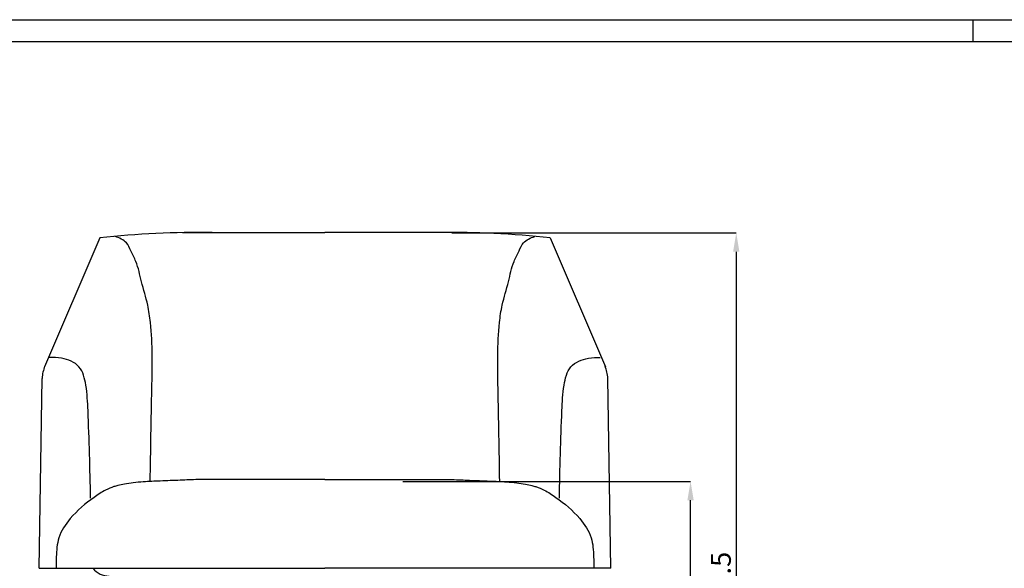
# Model space of a CAD drawing. Units: millimetres. Extents: x 0 to 3272, y 0 to 2288.
# Drawn here: x 635 to 1669, y 1712 to 2288 of the extents above; entities that cross this region are included whole.
import ezdxf

# ---------------------------------------------------------------- set-up
doc = ezdxf.new("R2010")
doc.units = ezdxf.units.MM
doc.layers.add('Cartiglio', color=7, linetype='Continuous')
doc.layers.add('Quote', color=7, linetype='Continuous')
doc.styles.add('SLDTEXTSTYLE0', font='ARIAL.TTF', dxfattribs={"width": 0.948})
doc.dimstyles.new('SLDDIMSTYLE0', dxfattribs={"dimtxt": 21, "dimasz": 19.812, "dimexe": 0, "dimexo": 0.0625, "dimgap": 5.25, "dimtad": 1, "dimdec": 1, "dimlfac": 0.1, "dimrnd": 1e-09, "dimzin": 12, "dimdsep": 46, "dimtxsty": 'SLDTEXTSTYLE0', "dimcen": 0.09, "dimclrd": 251, "dimclre": 251, "dimclrt": 7, "dimadec": 0, "dimazin": 3, "dimtfac": 1, "dimtdec": 1, "dimtofl": 0, "dimtmove": 0, "dimatfit": 3, "dimfxl": 1, "dimfrac": 2, "dimtolj": 1, "dimtzin": 12, "dimarcsym": 0})

# ---------------------------------------------------------------- blocks, each defined once
blk = doc.blocks.new('*D14')
at = {"layer": 'Defpoints', "color": 0}
for p in [(1036.9, 1803.4), (1339.2, 1803.4), (1249.8, 1339.3)]:
    blk.add_point(p, dxfattribs=at)
at = {"layer": 'Quote', "color": 251, "lineweight": -2}
for p, q in [((1037, 1803.4), (1339.2, 1803.4)), ((1339.2, 1359.2), (1339.2, 1783.6)), ((1249.8, 1339.3), (1339.2, 1339.3))]:
    blk.add_line(p, q, dxfattribs=at)
at = {"layer": 'Quote', "color": 251}
for points in [[(1335.9, 1783.6), (1342.5, 1783.6), (1339.2, 1803.4)], [(1335.9, 1359.2), (1342.5, 1359.2), (1339.2, 1339.3)]]:
    blk.add_solid(points, dxfattribs=at)
at = {"layer": 'Quote', "color": 7, "lineweight": -3, "insert": (1312.5, 1572.4), "char_height": 21, "attachment_point": 2, "rotation": 90, "style": 'SLDTEXTSTYLE0'}
blk.add_mtext('\\A1;46', dxfattribs=at)
blk = doc.blocks.new('*D15')
at = {"layer": 'Defpoints', "color": 0}
for p in [(1088.2, 2064.1), (1249.8, 1339.3), (1387.2, 1339.3)]:
    blk.add_point(p, dxfattribs=at)
at = {"layer": 'Quote', "color": 251, "lineweight": -2}
for p, q in [((1088.3, 2064.1), (1387.2, 2064.1)), ((1387.2, 2044.3), (1387.2, 1359.2)), ((1249.8, 1339.3), (1387.2, 1339.3))]:
    blk.add_line(p, q, dxfattribs=at)
at = {"layer": 'Quote', "color": 251}
for points in [[(1383.9, 2044.3), (1390.5, 2044.3), (1387.2, 2064.1)], [(1383.9, 1359.2), (1390.5, 1359.2), (1387.2, 1339.3)]]:
    blk.add_solid(points, dxfattribs=at)
at = {"layer": 'Quote', "color": 7, "lineweight": -3, "insert": (1360.5, 1701.7), "char_height": 21, "attachment_point": 2, "rotation": 90, "style": 'SLDTEXTSTYLE0'}
blk.add_mtext('\\A1;72.5', dxfattribs=at)

msp = doc.modelspace()

# ---------------------------------------------------------------- linework, layer by layer
at = {"color": 7}
for p, q in [((718.76, 2058.72), (660.73, 1923.38)), ((805.71, 2064.36), (955.23, 2064.36)), ((1104.74, 2064.36), (955.23, 2064.36)), ((1191.69, 2058.72), (1249.72, 1923.38)), ((654.99, 1712.19), (658.15, 1911.47)), ((1255.46, 1712.19), (1252.3, 1911.47)), ((955.23, 1805.33), (821.84, 1805.33)), ((955.23, 1805.33), (1088.61, 1805.33)), ((654.99, 1712.19), (955.23, 1712.19)), ((1255.46, 1712.19), (955.23, 1712.19))]:
    msp.add_line(p, q, dxfattribs=at)
for centre, radius, start, end in [((821.3, 1151.31), 913.19, 89.0214, 96.44736), ((1089.15, 1151.31), 913.19, 83.55264, 90.9786), ((692.53, 1910.26), 34.39, 156.00245, 177.98673), ((1217.92, 1910.26), 34.39, 2.01327, 23.99755), ((728.11, 1725.18), 21.11, 217.95284, 271.29623)]:
    msp.add_arc(centre, radius, start, end, dxfattribs=at)
for points in [[(771.69, 1803.26), (773.41, 1900.94), (771.93, 1970.07), (769.04, 1988.29), (762.5, 2012.88), (756.64, 2034.02), (751.43, 2045.07), (746.69, 2053.67), (734.79, 2060.39)], [(1138.76, 1803.26), (1137.04, 1900.94), (1138.53, 1970.07), (1141.41, 1988.29), (1147.95, 2012.88), (1153.81, 2034.02), (1159.02, 2045.07), (1163.76, 2053.67), (1175.66, 2060.39)]]:
    msp.add_spline(points, degree=3, dxfattribs=at)
at = {"color": 251}
for points in [[(709.05, 1785.74), (706.36, 1877.73), (704.09, 1904.38), (696.88, 1923.51), (678.6, 1932.55), (666.06, 1933.44)], [(1201.4, 1785.74), (1204.09, 1877.73), (1206.36, 1904.38), (1213.57, 1923.51), (1231.85, 1932.55), (1244.39, 1933.44)]]:
    msp.add_spline(points, degree=3, dxfattribs=at)
at = {"color": 7}
for points in [[(821.84, 1805.33), (815.66, 1805.06), (802.47, 1804.48), (783.32, 1803.82), (766.82, 1803.14), (754.27, 1801.91), (745.38, 1800.71), (738.64, 1799.3), (731.97, 1797.42), (723.27, 1793.74), (707.23, 1783.23), (689.04, 1767.88), (674.23, 1745.78), (673, 1726.9), (672.94, 1716.17), (672.95, 1712.19)], [(1088.61, 1805.33), (1094.79, 1805.06), (1107.99, 1804.48), (1127.13, 1803.82), (1143.63, 1803.14), (1156.18, 1801.91), (1165.07, 1800.71), (1171.81, 1799.3), (1178.48, 1797.42), (1187.18, 1793.74), (1203.22, 1783.23), (1221.41, 1767.88), (1236.22, 1745.78), (1237.45, 1726.9), (1237.51, 1716.17), (1237.5, 1712.19)]]:
    msp.add_open_spline(points, degree=3, knots=[0, 0, 0, 0, 18.5753033, 39.6109024, 57.4765707, 68.0970927, 77.4341269, 84.359283, 88.7484229, 98.2164456, 112.5535748, 146.0574229, 169.4606929, 189.6291515, 201.5905537, 201.5905537, 201.5905537, 201.5905537], dxfattribs=at)
at = {"layer": 'Cartiglio', "color": 7}
for p, q in [((0, 2287.71), (3272, 2287.71)), ((1636, 2264.89), (1636, 2287.71))]:
    msp.add_line(p, q, dxfattribs=at)
at = {"layer": 'Cartiglio', "color": 7, "lineweight": 30}
msp.add_line((22.82, 2264.89), (3249.18, 2264.89), dxfattribs=at)

# ---------------------------------------------------------------- dimensions: what is measured, and where the dimension line sits
at = {"layer": 'Quote', "color": 7, "lineweight": -3}
dim = msp.add_linear_dim(base=(1387.19, 1339.34), p1=(1088.22, 2064.13), p2=(1249.75, 1339.34), angle=90, dimstyle='SLDDIMSTYLE0', dxfattribs=at)
dim.commit()
dim.dimension.update_dxf_attribs({"geometry": '*D15', "text_midpoint": (1387.19, 1701.73), "dimtype": 160})
dim = msp.add_linear_dim(base=(1339.19, 1803.41), p1=(1249.75, 1339.34), p2=(1036.93, 1803.41), angle=90, dimstyle='SLDDIMSTYLE0', override={"dimdec": 0}, dxfattribs=at)
dim.commit()
dim.dimension.update_dxf_attribs({"geometry": '*D14', "text_midpoint": (1339.19, 1572.37), "dimtype": 160})

doc.saveas('drawing.dxf')
